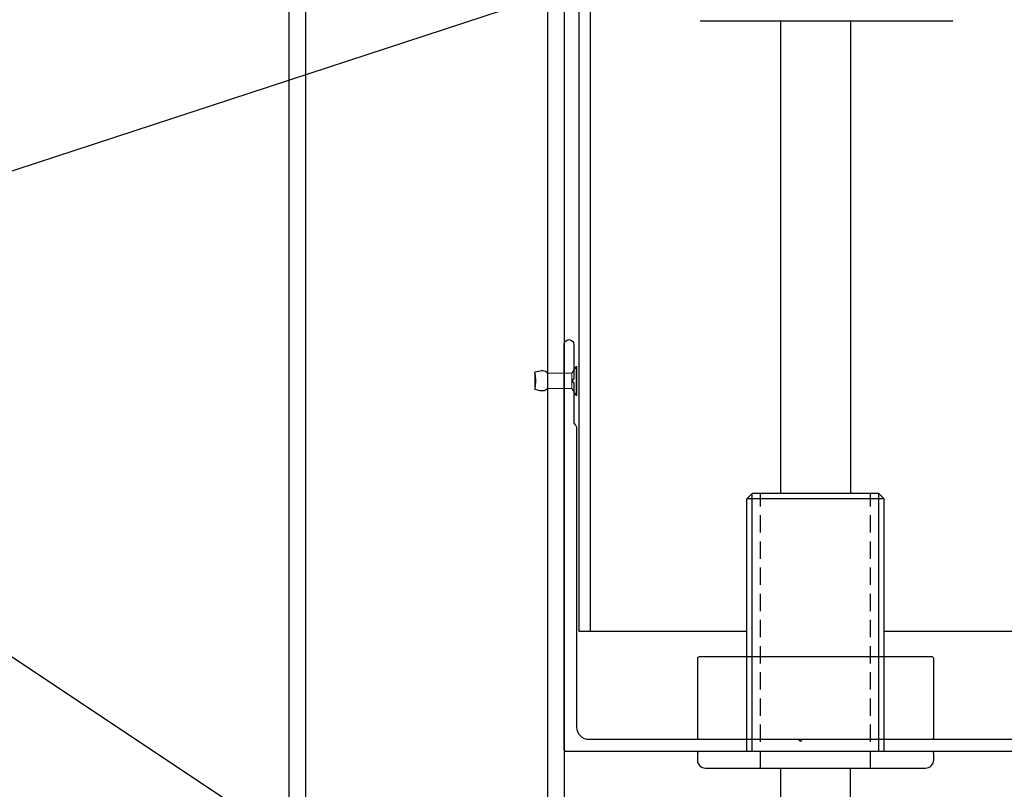
# Model space of a CAD drawing. Units: millimetres. Extents: x 8193 to 9209, y 1752 to 3034.
# Drawn here: x 8372 to 8551, y 2540 to 2680 of the extents above; entities that cross this region are included whole.
import ezdxf
from ezdxf import colors
from ezdxf.entities.mleader import LeaderData, LeaderLine
from ezdxf.math import Vec2, Vec3

# ---------------------------------------------------------------- set-up
doc = ezdxf.new("R2010")
doc.units = ezdxf.units.MM
doc.header["$MEASUREMENT"] = 0
doc.linetypes.add('HIDDEN2', pattern=[4.7625, 3.175, -1.5875])
doc.layers.add('Annotation @ 5', color=7, linetype='Continuous')
doc.styles.get("Standard").update_dxf_attribs({"font": 'GIL_____.TTF', "height": 2})

msp = doc.modelspace()

# ---------------------------------------------------------------- linework, layer by layer
at = {"color": 7}
msp.add_line((8495.47, 2680.13), (8541.47, 2680.13), dxfattribs=at)
at = {"color": 7, "linetype": 'Continuous', "lineweight": 15}
for p, q in [((8467.72, 2616), (8472.12, 2616)), ((8472.12, 2616), (8472.94, 2617.26)), ((8472.12, 2616), (8472.12, 2613.24)), ((8472.94, 2617.26), (8473.02, 2617.26)), ((8472.94, 2617.26), (8472.94, 2611.98)), ((8473.02, 2617.26), (8473.02, 2611.98)), ((8472.12, 2613.24), (8467.72, 2613.24)), ((8472.94, 2611.98), (8472.12, 2613.24)), ((8473.02, 2611.98), (8472.94, 2611.98))]:
    msp.add_line(p, q, dxfattribs=at)
for p, q in [((8527.97, 2594.12), (8504.97, 2594.12)), ((8528.97, 2593.12), (8503.97, 2593.12))]:
    msp.add_line(p, q)
at = {"color": 1}
msp.add_lwpolyline([(8475.47, 2779.02), (8475.47, 2569.02), (8473.47, 2569.02), (8473.47, 2776.78), (8435.47, 2776.12), (8435.47, 2778.32)], close=True, dxfattribs=at)
for points in [[(8470.72, 2776.12), (8470.72, 2526.12), (8420.72, 2526.12), (8420.72, 2776.12), (8470.72, 2776.12)], [(8510.12, 2680.13), (8510.12, 2594.12)], [(8522.82, 2680.13), (8522.82, 2594.12)], [(8465.46, 2616.19), (8465.43, 2616.18)], [(8465.43, 2616), (8465.43, 2616.18)], [(8467.72, 2616), (8467.72, 2613.24)], [(8465.43, 2613.3), (8465.43, 2613.05)], [(8465.46, 2613.04), (8465.43, 2613.05)], [(8504.97, 2594.12), (8503.97, 2593.12)], [(8504.97, 2547.12), (8504.97, 2594.12)], [(8527.97, 2547.12), (8527.97, 2594.12)], [(8527.97, 2594.12), (8528.97, 2593.12)], [(8503.97, 2547.12), (8503.97, 2593.12)], [(8528.97, 2547.12), (8528.97, 2593.12)], [(8510.12, 2544.12), (8510.12, 2529.86), (8522.82, 2529.86), (8522.82, 2544.12)]]:
    msp.add_lwpolyline(points)
msp.add_lwpolyline([(8467.72, 2773.12), (8467.72, 2529.12), (8423.72, 2529.12), (8423.72, 2773.12)], close=True)
at = {"color": 7, "ltscale": 0.2, "flags": 128}
msp.add_lwpolyline([(8571.68, 2547.12), (8471.22, 2547.12, -0.414214), (8470.72, 2547.62), (8470.72, 2621.22, -1), (8472.52, 2621.22), (8472.52, 2615.02), (8472.12, 2614.62), (8472.52, 2614.22), (8472.52, 2607.02, 0.198912), (8472.67, 2606.67), (8472.83, 2606.51, -0.198912), (8472.97, 2606.16), (8472.97, 2551.62, 0.414214), (8475.22, 2549.37), (8513.33, 2549.37), (8513.73, 2548.97), (8514.13, 2549.37), (8571.46, 2549.37, 0.048033)], format="xyb", dxfattribs=at)
at = {"color": 7}
msp.add_lwpolyline([(8465.43, 2616), (8465.43, 2613.3)], dxfattribs=at)
at = {"linetype": 'HIDDEN2'}
for points in [[(8506.47, 2544.12), (8506.47, 2594.12)], [(8526.47, 2544.12), (8526.47, 2594.12)], [(8503.97, 2549.37), (8503.97, 2564.37)], [(8504.97, 2549.37), (8504.97, 2564.37)], [(8527.97, 2549.37), (8527.97, 2564.37)], [(8528.97, 2549.37), (8528.97, 2564.37)]]:
    msp.add_lwpolyline(points, dxfattribs=at)
at = {"color": 1}
for points in [[(8503.97, 2569.02), (8475.47, 2569.02)], [(8653.22, 2569.02), (8528.97, 2569.02)]]:
    msp.add_lwpolyline(points, dxfattribs=at)
msp.add_lwpolyline([(8516.47, 2549.37), (8537.67, 2549.37, 0.414214), (8537.97, 2549.67), (8537.97, 2564.07, 0.414214), (8537.67, 2564.37), (8495.27, 2564.37, 0.414214), (8494.97, 2564.07), (8494.97, 2549.67, 0.414214), (8495.27, 2549.37), (8516.47, 2549.37)], format="xyb")
msp.add_lwpolyline([(8496.47, 2544.12), (8536.47, 2544.12, 0.414214), (8537.97, 2545.62), (8537.97, 2546.82, 0.414214), (8537.67, 2547.12), (8495.27, 2547.12, 0.414214), (8494.97, 2546.82), (8494.97, 2545.62, 0.414214)], format="xyb", close=True)
at = {"color": 7}
msp.add_arc((8458.46, 2614.62), 7.11, 348.8055, 11.1945, dxfattribs=at)
for points in [[(8467.72, 2616), (8467.53, 2616.19), (8465.46, 2616.19)], [(8467.72, 2613.24), (8467.53, 2613.04), (8465.46, 2613.04)]]:
    msp.add_spline(points, degree=3)

# ---------------------------------------------------------------- leaders
at = {"layer": 'Annotation @ 5'}
ml = msp.add_multileader_mtext('Standard', dxfattribs=at)
ml.set_content('250x50 beam structural \\Pframe(optional)\\Psize may vary', color=256)
ml.set_leader_properties(color=256, linetype='ByLayer', lineweight=-1)
ml.build(insert=Vec2(0, 0))
ml.multileader.update_dxf_attribs({"dogleg_length": 2, "arrow_head_size": 15, "scale": 5})
ctx = ml.context
ctx.base_point, ctx.scale, ctx.char_height, ctx.arrow_head_size, ctx.landing_gap_size, ctx.plane_origin = Vec3(8210.78, 2729.87), 5, 11, 15, 5, Vec3(8420.72, 2695.74)
notes = []
notes.append((ctx, [(0, (1, 1, 0), (8384.06, 2729.87), (-1, 0), 10, [(0, [(8420.72, 2695.74)], 0, [])])]))
ctx.mtext.insert, ctx.mtext.flow_direction = Vec3(8215.78, 2737.2), 5
ml = msp.add_multileader_mtext('Standard', dxfattribs=at)
ml.set_content('manual gearbox', color=256)
ml.set_leader_properties(color=256, linetype='ByLayer', lineweight=-1)
ml.build(insert=Vec2(0, 0))
ml.multileader.update_dxf_attribs({"dogleg_length": 2, "arrow_head_size": 15, "scale": 5})
ctx = ml.context
ctx.base_point, ctx.scale, ctx.char_height, ctx.arrow_head_size, ctx.landing_gap_size, ctx.plane_origin = Vec3(8210.78, 2640.38), 5, 11, 15, 5, Vec3(8495.47, 2693.89)
notes.append((ctx, [(0, (1, 1, 0), (8332.48, 2640.38), (-1, 0), 10, [(0, [(8495.47, 2693.89)], 0, [])])]))
ctx.mtext.insert, ctx.mtext.flow_direction = Vec3(8215.78, 2647.71), 5
ml = msp.add_multileader_mtext('Standard', dxfattribs=at)
ml.set_content('manual winder\\P(removable)', color=256)
ml.set_leader_properties(color=256, linetype='ByLayer', lineweight=-1)
ml.build(insert=Vec2(0, 0))
ml.multileader.update_dxf_attribs({"dogleg_length": 2, "arrow_head_size": 15, "scale": 5})
ctx = ml.context
ctx.base_point, ctx.scale, ctx.char_height, ctx.arrow_head_size, ctx.landing_gap_size, ctx.plane_origin = Vec3(8210.78, 2594.31), 5, 11, 15, 5, Vec3(8521.03, 2431.12)
notes.append((ctx, [(0, (1, 1, 0), (8325.17, 2594.31), (-1, 0), 10, [(0, [(8502.98, 2476)], 0, [])])]))
ctx.mtext.insert, ctx.mtext.flow_direction = Vec3(8215.78, 2601.64), 5
for ctx, leaders in notes:
    for number, flags, end, landing, length, lines in leaders:
        leader = LeaderData()
        leader.index, (leader.has_last_leader_line, leader.has_dogleg_vector, leader.attachment_direction) = number, flags
        leader.last_leader_point, leader.dogleg_vector, leader.dogleg_length = Vec3(end), Vec3(landing), length
        for number, points, colour, breaks in lines:
            line = LeaderLine()
            line.index, line.vertices, line.color, line.breaks = number, Vec3.list(points), colors.encode_raw_color(colour), breaks
            leader.lines.append(line)
        ctx.leaders.append(leader)

doc.saveas('drawing.dxf')
